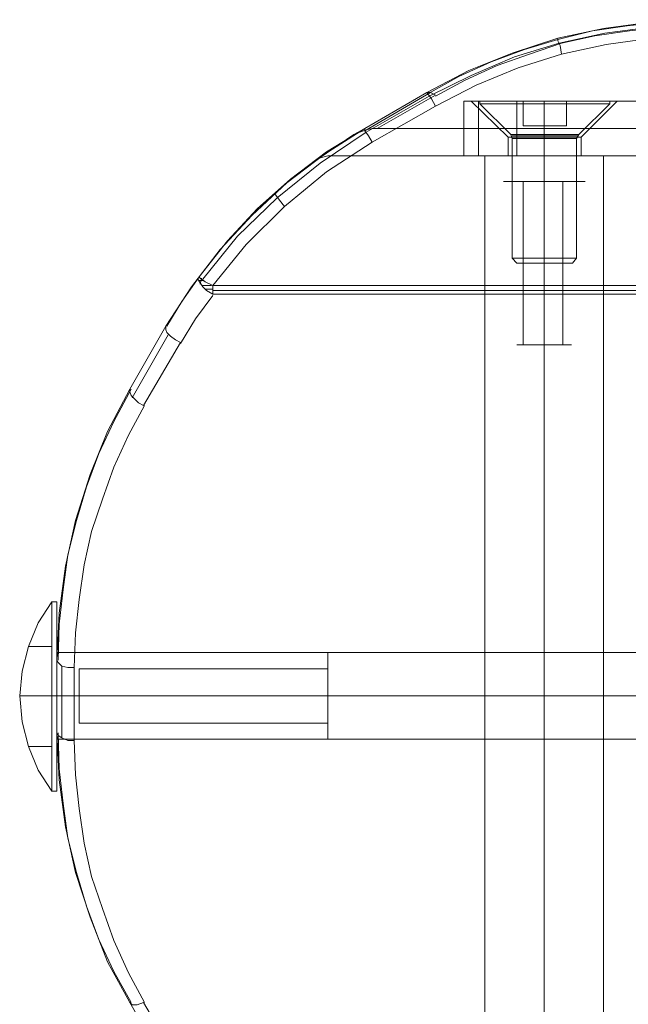
# Model space of a CAD drawing. Units: millimetres. Extents: x 1827 to 2357, y -89 to 1674.
# Drawn here: x 1960 to 2072, y 1485 to 1666 of the extents above; entities that cross this region are included whole.
import ezdxf

# ---------------------------------------------------------------- set-up
doc = ezdxf.new("R2010")
doc.units = ezdxf.units.MM
doc.layers.add('grå plader', color=7, linetype='Continuous', lineweight=9, true_color=0x737373)
doc.layers.add('robinia stolpe', color=32, linetype='Continuous', lineweight=9)
doc.layers.add('stål', color=253, linetype='Continuous', lineweight=9)

msp = doc.modelspace()

# ---------------------------------------------------------------- linework, layer by layer
at = {"layer": 'grå plader', "flags": 128}
for points in [[(2042.04, 1651.42), (2042.27, 1651.42), (2043.18, 1651.42), (2044.78, 1651.42), (2046.84, 1651.42), (2049.35, 1651.42), (2051.86, 1651.42), (2049.35, 1651.42), (2046.84, 1651.42), (2044.78, 1651.42), (2043.18, 1651.42), (2042.27, 1651.42)], [(2042.04, 1651.42), (2042.04, 1641.36)], [(2043.41, 1651.42), (2043.87, 1651.42), (2044.78, 1651.42), (2046.38, 1651.42), (2048.66, 1651.42), (2051.18, 1651.42), (2053.92, 1651.42), (2056.89, 1651.42), (2059.86, 1651.42), (2062.83, 1651.42), (2065.34, 1651.42), (2067.4, 1651.42), (2069, 1651.42), (2070.14, 1651.42), (2069, 1651.42), (2067.4, 1651.42), (2065.34, 1651.42), (2062.83, 1651.42), (2059.86, 1651.42), (2056.89, 1651.42), (2053.92, 1651.42), (2051.18, 1651.42), (2048.66, 1651.42), (2046.38, 1651.42), (2044.78, 1651.42), (2043.87, 1651.42)], [(2070.37, 1651.42), (2070.14, 1651.42), (2069, 1651.42), (2067.4, 1651.42), (2065.34, 1651.42), (2062.83, 1651.42), (2059.86, 1651.42), (2056.89, 1651.42), (2053.92, 1651.42), (2051.18, 1651.42), (2048.66, 1651.42), (2046.38, 1651.42), (2044.78, 1651.42), (2043.87, 1651.42), (2043.41, 1651.42), (2043.87, 1651.42), (2044.78, 1651.42), (2046.38, 1651.42), (2048.66, 1651.42), (2051.18, 1651.42), (2053.92, 1651.42), (2056.89, 1651.42), (2059.86, 1651.42), (2062.83, 1651.42), (2065.34, 1651.42), (2067.4, 1651.42), (2069, 1651.42), (2070.14, 1651.42)], [(2043.41, 1651.42), (2050.26, 1644.79)], [(2044.78, 1641.36), (2044.78, 1651.42), (2044.78, 1641.36)], [(2069, 1651.42), (2068.54, 1651.42), (2067.4, 1651.42), (2065.34, 1651.42), (2062.83, 1651.42), (2060.09, 1651.42), (2056.89, 1651.42), (2053.92, 1651.42), (2050.95, 1651.42), (2048.44, 1651.42), (2046.61, 1651.42), (2045.47, 1651.42), (2045.01, 1651.42), (2045.47, 1651.42), (2046.61, 1651.42), (2048.44, 1651.42), (2050.95, 1651.42), (2053.92, 1651.42), (2056.89, 1651.42), (2060.09, 1651.42), (2062.83, 1651.42), (2065.34, 1651.42), (2067.4, 1651.42), (2068.54, 1651.42), (2069, 1651.42)], [(2069, 1651.42), (2068.54, 1651.42), (2067.4, 1651.42), (2065.34, 1651.42), (2062.83, 1651.42), (2060.09, 1651.42), (2056.89, 1651.42), (2053.92, 1651.42), (2050.95, 1651.42), (2048.44, 1651.42), (2046.61, 1651.42), (2045.47, 1651.42), (2045.01, 1651.42), (2045.47, 1651.42), (2046.61, 1651.42), (2048.44, 1651.42), (2050.95, 1651.42), (2053.92, 1651.42), (2056.89, 1651.42), (2060.09, 1651.42), (2062.83, 1651.42), (2065.34, 1651.42), (2067.4, 1651.42), (2068.54, 1651.42), (2069, 1651.42)], [(2131.82, 1651.42), (2131.82, 1641.36), (2051.86, 1641.36), (2051.86, 1651.42), (2051.86, 1641.36), (2131.82, 1641.36)], [(2056.89, 1646.85), (2056.89, 1651.42), (2056.89, 1646.85), (2053, 1646.85), (2053, 1651.42), (2053, 1646.85)], [(2056.89, 1651.42), (2053, 1651.42), (2056.89, 1651.42), (2061, 1651.42)], [(2056.89, 1646.85), (2056.89, 1651.42), (2056.89, 1646.85), (2053, 1646.85), (2053, 1651.42), (2053, 1646.85)], [(2056.89, 1651.42), (2053, 1651.42), (2056.89, 1651.42), (2061, 1651.42)], [(2056.89, 1651.42), (2056.89, 1644.79)], [(2056.89, 1651.42), (2056.89, 1644.79)], [(2056.89, 1646.85), (2061, 1646.85), (2061, 1651.42), (2061, 1646.85)], [(2056.89, 1650.96), (2056.89, 1651.42)], [(2056.89, 1646.85), (2061, 1646.85), (2061, 1651.42), (2061, 1646.85)], [(2056.89, 1650.96), (2056.89, 1651.42)], [(2056.89, 1645.25), (2056.89, 1650.96)], [(2056.89, 1645.25), (2056.89, 1650.96)], [(2070.37, 1651.42), (2063.74, 1644.79)], [(2056.89, 1645.25), (2056.89, 1644.56)], [(2056.89, 1645.25), (2056.89, 1644.56)], [(2050.26, 1644.79), (2050.49, 1644.79), (2051.41, 1644.79), (2053, 1644.79), (2054.83, 1644.79), (2056.89, 1644.79), (2058.94, 1644.79), (2061, 1644.79), (2062.37, 1644.79), (2063.28, 1644.79), (2062.37, 1644.79), (2061, 1644.79), (2058.94, 1644.79), (2056.89, 1644.79), (2054.83, 1644.79), (2053, 1644.79), (2051.41, 1644.79), (2050.49, 1644.79)], [(2063.74, 1644.79), (2063.28, 1644.79), (2062.37, 1644.79), (2061, 1644.79), (2058.94, 1644.79), (2056.89, 1644.79), (2054.83, 1644.79), (2053, 1644.79), (2051.41, 1644.79), (2050.49, 1644.79), (2050.26, 1644.79), (2050.49, 1644.79), (2051.41, 1644.79), (2053, 1644.79), (2054.83, 1644.79), (2056.89, 1644.79), (2058.94, 1644.79), (2061, 1644.79), (2062.37, 1644.79), (2063.28, 1644.79)], [(2050.26, 1644.79), (2050.26, 1641.36)], [(2056.89, 1644.79), (2056.89, 1641.36)], [(2056.89, 1644.79), (2056.89, 1641.36)], [(2056.89, 1622.4), (2056.89, 1644.56)], [(2056.89, 1622.4), (2056.89, 1644.56)], [(2063.74, 1644.79), (2063.74, 1641.36)], [(2051.86, 1641.36), (2049.35, 1641.36), (2046.84, 1641.36), (2044.78, 1641.36), (2043.18, 1641.36), (2042.27, 1641.36), (2042.04, 1641.36), (2042.27, 1641.36), (2043.18, 1641.36), (2044.78, 1641.36), (2046.84, 1641.36), (2049.35, 1641.36)], [(2050.26, 1641.36), (2050.49, 1641.36), (2051.41, 1641.36), (2053, 1641.36), (2054.83, 1641.36), (2056.89, 1641.36), (2058.94, 1641.36), (2061, 1641.36), (2062.37, 1641.36), (2063.28, 1641.36), (2062.37, 1641.36), (2061, 1641.36), (2058.94, 1641.36), (2056.89, 1641.36), (2054.83, 1641.36), (2053, 1641.36), (2051.41, 1641.36), (2050.49, 1641.36)], [(2063.74, 1641.36), (2063.28, 1641.36), (2062.37, 1641.36), (2061, 1641.36), (2058.94, 1641.36), (2056.89, 1641.36), (2054.83, 1641.36), (2053, 1641.36), (2051.41, 1641.36), (2050.49, 1641.36), (2050.26, 1641.36), (2050.49, 1641.36), (2051.41, 1641.36), (2053, 1641.36), (2054.83, 1641.36), (2056.89, 1641.36), (2058.94, 1641.36), (2061, 1641.36), (2062.37, 1641.36), (2063.28, 1641.36)], [(2056.89, 1621.49), (2056.89, 1622.4)], [(2056.89, 1621.49), (2056.89, 1622.4)]]:
    msp.add_lwpolyline(points, close=True, dxfattribs=at)
for points in [[(2050.95, 1644.56), (2050.72, 1645.25), (2045.01, 1650.96), (2045.01, 1651.42)], [(2050.95, 1644.56), (2050.72, 1645.25), (2045.01, 1650.96), (2045.01, 1651.42)], [(2045.47, 1650.96), (2046.61, 1650.96), (2048.44, 1650.96), (2050.95, 1650.96), (2053.92, 1650.96), (2056.89, 1650.96), (2060.09, 1650.96), (2062.83, 1650.96), (2065.34, 1650.96), (2067.4, 1650.96), (2068.54, 1650.96), (2069, 1650.96), (2068.54, 1650.96), (2067.4, 1650.96), (2065.34, 1650.96), (2062.83, 1650.96), (2060.09, 1650.96), (2056.89, 1650.96), (2053.92, 1650.96), (2050.95, 1650.96), (2048.44, 1650.96), (2046.61, 1650.96), (2045.47, 1650.96), (2045.01, 1650.96)], [(2045.47, 1650.96), (2046.61, 1650.96), (2048.44, 1650.96), (2050.95, 1650.96), (2053.92, 1650.96), (2056.89, 1650.96), (2060.09, 1650.96), (2062.83, 1650.96), (2065.34, 1650.96), (2067.4, 1650.96), (2068.54, 1650.96), (2069, 1650.96), (2068.54, 1650.96), (2067.4, 1650.96), (2065.34, 1650.96), (2062.83, 1650.96), (2060.09, 1650.96), (2056.89, 1650.96), (2053.92, 1650.96), (2050.95, 1650.96), (2048.44, 1650.96), (2046.61, 1650.96), (2045.47, 1650.96), (2045.01, 1650.96)], [(2131.82, 1651.42), (2051.86, 1651.42)], [(2051.86, 1651.42), (2131.82, 1651.42)], [(2069, 1651.42), (2069, 1650.96), (2063.28, 1645.25), (2062.83, 1644.56), (2062.83, 1622.4)], [(2069, 1651.42), (2069, 1650.96), (2063.28, 1645.25), (2062.83, 1644.56), (2062.83, 1622.4)], [(2062.83, 1645.25), (2062.14, 1645.25), (2060.54, 1645.25), (2058.94, 1645.25), (2056.89, 1645.25), (2055.06, 1645.25), (2053.23, 1645.25), (2051.86, 1645.25), (2050.95, 1645.25), (2050.72, 1645.25), (2050.95, 1645.25), (2051.86, 1645.25), (2053.23, 1645.25), (2055.06, 1645.25), (2056.89, 1645.25), (2058.94, 1645.25), (2060.54, 1645.25), (2062.14, 1645.25), (2062.83, 1645.25), (2063.28, 1645.25)], [(2062.83, 1645.25), (2062.14, 1645.25), (2060.54, 1645.25), (2058.94, 1645.25), (2056.89, 1645.25), (2055.06, 1645.25), (2053.23, 1645.25), (2051.86, 1645.25), (2050.95, 1645.25), (2050.72, 1645.25), (2050.95, 1645.25), (2051.86, 1645.25), (2053.23, 1645.25), (2055.06, 1645.25), (2056.89, 1645.25), (2058.94, 1645.25), (2060.54, 1645.25), (2062.14, 1645.25), (2062.83, 1645.25), (2063.28, 1645.25)], [(2062.83, 1645.02), (2061.91, 1645.02), (2060.54, 1645.02), (2058.72, 1645.02), (2056.89, 1645.02), (2055.06, 1645.02), (2053.46, 1645.02), (2052.09, 1645.02), (2051.18, 1645.02), (2050.95, 1645.02), (2051.18, 1645.02), (2052.09, 1645.02), (2053.46, 1645.02), (2055.06, 1645.02), (2056.89, 1645.02), (2058.72, 1645.02), (2060.54, 1645.02), (2061.91, 1645.02), (2062.83, 1645.02), (2063.06, 1645.02)], [(2062.83, 1645.02), (2061.91, 1645.02), (2060.54, 1645.02), (2058.72, 1645.02), (2056.89, 1645.02), (2055.06, 1645.02), (2053.46, 1645.02), (2052.09, 1645.02), (2051.18, 1645.02), (2050.95, 1645.02), (2051.18, 1645.02), (2052.09, 1645.02), (2053.46, 1645.02), (2055.06, 1645.02), (2056.89, 1645.02), (2058.72, 1645.02), (2060.54, 1645.02), (2061.91, 1645.02), (2062.83, 1645.02), (2063.06, 1645.02)], [(2051.41, 1644.56), (2052.78, 1644.56), (2054.6, 1644.56), (2056.89, 1644.56), (2059.17, 1644.56), (2061.23, 1644.56), (2062.37, 1644.56), (2062.83, 1644.56), (2062.37, 1644.56), (2061.23, 1644.56), (2059.17, 1644.56), (2056.89, 1644.56), (2054.6, 1644.56), (2052.78, 1644.56), (2051.41, 1644.56), (2050.95, 1644.56), (2050.95, 1622.4), (2051.41, 1622.4), (2052.78, 1622.4), (2054.6, 1622.4), (2056.89, 1622.4), (2059.17, 1622.4), (2061.23, 1622.4), (2062.37, 1622.4), (2062.83, 1622.4), (2062.14, 1621.49), (2061.69, 1621.49), (2060.54, 1621.49), (2058.94, 1621.49), (2056.89, 1621.49), (2055.06, 1621.49), (2053.23, 1621.49), (2052.32, 1621.49), (2051.86, 1621.49), (2050.95, 1622.4), (2051.41, 1622.4), (2052.78, 1622.4), (2054.6, 1622.4), (2056.89, 1622.4), (2059.17, 1622.4), (2061.23, 1622.4), (2062.37, 1622.4)], [(2051.41, 1644.56), (2052.78, 1644.56), (2054.6, 1644.56), (2056.89, 1644.56), (2059.17, 1644.56), (2061.23, 1644.56), (2062.37, 1644.56), (2062.83, 1644.56), (2062.37, 1644.56), (2061.23, 1644.56), (2059.17, 1644.56), (2056.89, 1644.56), (2054.6, 1644.56), (2052.78, 1644.56), (2051.41, 1644.56), (2050.95, 1644.56), (2050.95, 1622.4), (2051.41, 1622.4), (2052.78, 1622.4), (2054.6, 1622.4), (2056.89, 1622.4), (2059.17, 1622.4), (2061.23, 1622.4), (2062.37, 1622.4), (2062.83, 1622.4), (2062.14, 1621.49), (2061.69, 1621.49), (2060.54, 1621.49), (2058.94, 1621.49), (2056.89, 1621.49), (2055.06, 1621.49), (2053.23, 1621.49), (2052.32, 1621.49), (2051.86, 1621.49), (2050.95, 1622.4), (2051.41, 1622.4), (2052.78, 1622.4), (2054.6, 1622.4), (2056.89, 1622.4), (2059.17, 1622.4), (2061.23, 1622.4), (2062.37, 1622.4)], [(2063.97, 1636.57), (2063.06, 1636.57), (2061.46, 1636.57), (2059.17, 1636.57), (2056.89, 1636.57), (2054.6, 1636.57), (2052.55, 1636.57), (2050.95, 1636.57), (2049.81, 1636.57), (2049.35, 1636.57), (2049.81, 1636.57), (2050.95, 1636.57), (2052.55, 1636.57), (2054.6, 1636.57), (2056.89, 1636.57), (2059.17, 1636.57), (2061.46, 1636.57), (2063.06, 1636.57), (2063.97, 1636.57), (2064.43, 1636.57)], [(2063.97, 1636.57), (2063.06, 1636.57), (2061.46, 1636.57), (2059.17, 1636.57), (2056.89, 1636.57), (2054.6, 1636.57), (2052.55, 1636.57), (2050.95, 1636.57), (2049.81, 1636.57), (2049.35, 1636.57), (2049.81, 1636.57), (2050.95, 1636.57), (2052.55, 1636.57), (2054.6, 1636.57), (2056.89, 1636.57), (2059.17, 1636.57), (2061.46, 1636.57), (2063.06, 1636.57), (2063.97, 1636.57), (2064.43, 1636.57)], [(2061.91, 1636.57), (2061.69, 1636.57), (2060.54, 1636.57), (2058.94, 1636.57), (2056.89, 1636.57), (2055.06, 1636.57), (2053.46, 1636.57), (2052.32, 1636.57), (2051.86, 1636.57)], [(2053, 1636.57), (2053, 1606.41)], [(2060.31, 1636.57), (2060.31, 1606.41)], [(2052.32, 1621.49), (2053.23, 1621.49), (2055.06, 1621.49), (2056.89, 1621.49), (2058.94, 1621.49), (2060.54, 1621.49), (2061.69, 1621.49), (2062.14, 1621.49)], [(2052.32, 1621.49), (2053.23, 1621.49), (2055.06, 1621.49), (2056.89, 1621.49), (2058.94, 1621.49), (2060.54, 1621.49), (2061.69, 1621.49), (2062.14, 1621.49)], [(2051.86, 1606.41), (2052.32, 1606.41), (2053.46, 1606.41), (2055.06, 1606.41), (2056.89, 1606.41), (2058.94, 1606.41), (2060.54, 1606.41), (2061.69, 1606.41), (2061.91, 1606.41)], [(2061.69, 1606.41), (2060.54, 1606.41), (2058.94, 1606.41), (2056.89, 1606.41), (2055.06, 1606.41), (2053.46, 1606.41), (2052.32, 1606.41), (2051.86, 1606.41), (2052.32, 1606.41), (2053.46, 1606.41), (2055.06, 1606.41), (2056.89, 1606.41), (2058.94, 1606.41), (2060.54, 1606.41), (2061.46, 1606.41), (2061.91, 1606.41), (2061.46, 1606.41), (2060.54, 1606.41), (2058.94, 1606.41), (2056.89, 1606.41), (2055.06, 1606.41), (2053.46, 1606.41), (2052.32, 1606.41)], [(2051.86, 1606.41), (2052.32, 1606.41), (2053.46, 1606.41), (2055.06, 1606.41), (2056.89, 1606.41), (2058.94, 1606.41), (2060.54, 1606.41), (2061.69, 1606.41), (2061.91, 1606.41)], [(2061.69, 1606.41), (2060.54, 1606.41), (2058.94, 1606.41), (2056.89, 1606.41), (2055.06, 1606.41), (2053.46, 1606.41), (2052.32, 1606.41), (2051.86, 1606.41), (2052.32, 1606.41), (2053.46, 1606.41), (2055.06, 1606.41), (2056.89, 1606.41), (2058.94, 1606.41), (2060.54, 1606.41), (2061.46, 1606.41), (2061.91, 1606.41), (2061.46, 1606.41), (2060.54, 1606.41), (2058.94, 1606.41), (2056.89, 1606.41), (2055.06, 1606.41), (2053.46, 1606.41), (2052.32, 1606.41)]]:
    msp.add_lwpolyline(points, dxfattribs=at)
at = {"layer": 'robinia stolpe', "flags": 128}
for points in [[(1993.84, 1618.52), (2000.24, 1626.52), (2007.55, 1633.6), (2015.54, 1639.99), (2023.99, 1645.7), (2035.64, 1652.33), (2043.41, 1656.21), (2051.41, 1659.64), (2059.63, 1662.15), (2068.08, 1663.98), (2076.53, 1665.12), (2085.21, 1665.58), (2098.69, 1665.58), (2107.14, 1665.12), (2115.83, 1663.98), (2124.28, 1662.15), (2132.5, 1659.64), (2140.5, 1656.21), (2148.04, 1652.33), (2159.69, 1645.7), (2168.37, 1639.99), (2176.36, 1633.6), (2183.44, 1626.52), (2190.07, 1618.52)], [(2085.21, 1663.52), (2085.21, 1664.89), (2085.21, 1666.04), (2085.21, 1666.49), (2076.53, 1666.04), (2067.85, 1664.89), (2059.4, 1663.07), (2050.95, 1660.32), (2042.95, 1657.13), (2035.19, 1653.01), (2035.42, 1652.79), (2036.1, 1651.87), (2036.79, 1650.5)], [(2085.21, 1666.49), (2076.53, 1666.04), (2067.85, 1664.89), (2059.4, 1663.07), (2050.95, 1660.32), (2042.95, 1657.13), (2035.19, 1653.01)], [(2060.09, 1660.1), (2059.86, 1661.7), (2059.4, 1662.61), (2059.4, 1663.07)], [(2025.14, 1643.88), (2024.45, 1645.02), (2023.76, 1645.93), (2023.76, 1646.39), (2016.23, 1641.59), (2009.37, 1636.34), (2002.98, 1630.4), (1997.04, 1624), (1991.78, 1617.15), (1986.99, 1609.84), (1980.36, 1598.19), (1976.25, 1590.42), (1973.05, 1582.43), (1970.31, 1573.97), (1968.48, 1565.52), (1967.34, 1556.84), (1966.88, 1548.16), (1966.88, 1546.33), (1966.88, 1544.05), (1966.88, 1541.54), (1966.88, 1538.8), (1966.88, 1536.51), (1966.88, 1534.68), (1967.34, 1526), (1968.48, 1517.32), (1970.31, 1508.87), (1973.05, 1500.65), (1976.25, 1492.42), (1980.36, 1484.88), (1986.99, 1473.23)], [(2023.76, 1646.39), (2016.68, 1642.05), (2010.06, 1637.02), (2003.89, 1631.54), (1998.41, 1625.6), (1993.15, 1618.98), (1989.96, 1614.41), (1987.21, 1609.84)], [(2157.63, 1646.39), (2026.05, 1646.39), (2025.14, 1646.39), (2023.99, 1646.16), (2022.85, 1645.7), (2021.71, 1645.25)], [(2021.71, 1645.25), (2022.85, 1645.7), (2023.99, 1646.16), (2025.14, 1646.39), (2026.05, 1646.39), (2157.63, 1646.39)], [(2008.92, 1632), (2008, 1633.14), (2007.32, 1634.05), (2007.09, 1634.28)], [(2188.24, 1615.78), (2188.24, 1617.38), (2189.38, 1618.06), (2190.3, 1618.75), (2190.75, 1618.98), (2190.75, 1618.52), (2190.52, 1617.84), (2190.07, 1617.15), (2189.15, 1616.46), (2188.24, 1615.78), (1995.67, 1615.78), (1994.52, 1616.46), (1993.84, 1617.15), (1993.38, 1617.84), (1992.93, 1618.52), (1993.15, 1618.98), (1993.38, 1618.75), (1994.3, 1618.06), (1995.67, 1617.38), (1995.67, 1615.78)], [(1994.07, 1618.29), (1993.15, 1618.29)], [(1993.61, 1618.75), (1993.38, 1617.61)], [(1995.44, 1617.38), (1993.61, 1617.38)], [(1995.67, 1616.69), (1994.3, 1616.69)], [(1995.67, 1616.46), (2188.24, 1616.46)], [(1995.67, 1615.55), (1992.47, 1611.21), (1989.73, 1606.64)], [(1980.82, 1596.59), (1987.44, 1608.24)], [(1980.59, 1598.19), (1977.39, 1592.25), (1974.65, 1586.31), (1972.37, 1580.14), (1970.54, 1573.97), (1968.94, 1567.58), (1968.03, 1561.18), (1967.34, 1554.79), (1967.11, 1548.16)], [(1983.1, 1595.22), (1980.13, 1589.74), (1977.39, 1583.8), (1975.34, 1577.86), (1973.28, 1571.92), (1971.91, 1565.75), (1971, 1559.35), (1970.31, 1553.19), (1970.08, 1546.79), (1970.08, 1533.31), (1970.31, 1526.92), (1971, 1520.75), (1971.91, 1514.35), (1973.28, 1508.18), (1975.34, 1502.25), (1977.39, 1496.31), (1980.13, 1490.37), (1983.1, 1484.88)], [(2216.8, 1549.3), (2216.8, 1548.85), (2216.8, 1548.16), (2216.8, 1548.85), (2216.8, 1549.3), (2216.8, 1549.53), (1967.11, 1549.53), (1967.11, 1549.3), (1966.88, 1548.85), (1966.88, 1548.16), (1966.88, 1548.85), (1967.11, 1549.3)], [(1970.08, 1546.79), (1968.94, 1546.79), (1967.8, 1547.02), (1967.11, 1547.7), (1966.88, 1548.16), (1966.88, 1534.68), (1967.11, 1534.23), (1967.8, 1533.77), (1968.94, 1533.31), (1970.08, 1533.31)], [(1967.8, 1533.77), (1967.8, 1547.02)], [(1967.11, 1534.68), (1967.34, 1528.06), (1968.03, 1521.66), (1968.94, 1515.27), (1970.54, 1508.87), (1972.37, 1502.7), (1974.65, 1496.53), (1977.39, 1490.59), (1980.59, 1484.88)], [(1967.11, 1533.54), (2216.8, 1533.54), (2216.8, 1534), (2216.8, 1534.68), (2216.8, 1534), (2216.8, 1533.54)], [(2025.14, 1437.83), (2019.65, 1441.02), (2014.63, 1444.91), (2009.6, 1448.79), (2005.03, 1453.13), (2000.69, 1457.7), (1996.81, 1462.73), (1992.93, 1467.75), (1989.73, 1473.23), (1982.87, 1484.88), (1981.73, 1484.43), (1980.82, 1484.43), (1980.36, 1484.88), (1986.99, 1473.23), (1987.67, 1472.78), (1988.59, 1472.78), (1989.73, 1473.23)]]:
    msp.add_lwpolyline(points, dxfattribs=at)
for points in [[(2035.42, 1652.79), (2041.13, 1655.98), (2047.07, 1658.73), (2053.23, 1661.01), (2059.4, 1662.84), (2065.8, 1664.44), (2072.19, 1665.35), (2078.59, 1666.04), (2085.21, 1666.26), (2078.59, 1666.04), (2072.19, 1665.35), (2065.8, 1664.44), (2059.4, 1662.84), (2053.23, 1661.01), (2047.07, 1658.73), (2041.13, 1655.98)], [(2036.79, 1652.33), (2042.27, 1655.3), (2048.21, 1658.04), (2054.15, 1660.1), (2060.09, 1662.15), (2066.25, 1663.52), (2072.65, 1664.44), (2078.82, 1665.12), (2085.21, 1665.35), (2078.82, 1665.12), (2072.65, 1664.44), (2066.25, 1663.52), (2060.09, 1662.15), (2054.15, 1660.1), (2048.21, 1658.04), (2042.27, 1655.3)], [(2036.79, 1650.5), (2044.32, 1654.39), (2052.09, 1657.58), (2060.09, 1660.1), (2068.31, 1661.92), (2076.76, 1663.07), (2085.21, 1663.52), (2098.69, 1663.52), (2107.14, 1663.07), (2115.37, 1661.92), (2123.82, 1660.1), (2131.82, 1657.58), (2139.58, 1654.39), (2147.12, 1650.5), (2158.77, 1643.88), (2167, 1638.39), (2174.76, 1632), (2181.84, 1624.92), (2188.24, 1617.38), (1995.67, 1617.38), (2001.83, 1624.92), (2008.92, 1632), (2016.68, 1638.39), (2025.14, 1643.88)], [(2023.76, 1646.39), (2035.19, 1653.01)], [(2023.76, 1646.39), (2035.19, 1653.01)], [(2035.87, 1653.01), (2023.76, 1645.93)], [(2036.79, 1652.56), (2035.87, 1653.01), (2035.19, 1653.01), (2035.87, 1653.01), (2036.79, 1652.56), (2026.05, 1646.39)], [(2021.71, 1645.25), (2015.31, 1640.91)], [(2021.71, 1645.25), (2023.76, 1646.39)], [(2015.31, 1640.91), (2016.91, 1641.36), (2015.31, 1640.91)], [(2016.91, 1641.36), (2167, 1641.36)], [(2045.92, 1641.36), (2046.38, 1641.36), (2047.52, 1641.36), (2049.12, 1641.36), (2051.41, 1641.36), (2054.15, 1641.36), (2056.89, 1641.36), (2059.86, 1641.36), (2062.37, 1641.36), (2064.66, 1641.36), (2066.48, 1641.36), (2067.62, 1641.36), (2066.48, 1641.36), (2064.66, 1641.36), (2062.37, 1641.36), (2059.86, 1641.36), (2056.89, 1641.36), (2054.15, 1641.36), (2051.41, 1641.36), (2049.12, 1641.36), (2047.52, 1641.36), (2046.38, 1641.36)], [(2067.85, 1641.36), (2067.62, 1641.36), (2066.48, 1641.36), (2064.66, 1641.36), (2062.37, 1641.36), (2059.86, 1641.36), (2056.89, 1641.36), (2054.15, 1641.36), (2051.41, 1641.36), (2049.12, 1641.36), (2047.52, 1641.36), (2046.38, 1641.36), (2045.92, 1641.36), (2046.38, 1641.36), (2047.52, 1641.36), (2049.12, 1641.36), (2051.41, 1641.36), (2054.15, 1641.36), (2056.89, 1641.36), (2059.86, 1641.36), (2062.37, 1641.36), (2064.66, 1641.36), (2066.48, 1641.36), (2067.62, 1641.36)], [(2045.92, 1641.36), (2045.92, 1441.48)], [(2056.89, 1641.36), (2056.89, 1441.48)], [(2056.89, 1641.36), (2056.89, 1441.48)], [(2067.85, 1641.36), (2067.85, 1441.48)], [(1986.99, 1609.84), (1980.36, 1598.19), (1980.36, 1597.73), (1980.59, 1597.05), (1981.28, 1596.36), (1981.96, 1595.68), (1982.87, 1595.22), (1989.73, 1606.87), (1988.81, 1607.33), (1987.9, 1608.01), (1987.21, 1608.7), (1986.99, 1609.15)], [(1966.88, 1534.68), (1966.88, 1536.51), (1966.88, 1538.8), (1966.88, 1541.54), (1966.88, 1544.05), (1966.88, 1546.33), (1966.88, 1548.16)], [(1966.88, 1541.54), (2216.8, 1541.54)], [(1966.88, 1534.68), (1966.88, 1534), (1967.11, 1533.54), (1966.88, 1534), (1966.88, 1534.68)]]:
    msp.add_lwpolyline(points, close=True, dxfattribs=at)
at = {"layer": 'stål', "flags": 128}
for points in [[(1966.88, 1523.95), (1966.88, 1524.4), (1966.88, 1525.77), (1966.88, 1527.83), (1966.88, 1530.57), (1966.88, 1534), (1966.88, 1537.65), (1966.88, 1541.54), (1966.88, 1545.42), (1966.88, 1549.08), (1966.88, 1552.5), (1966.88, 1555.24), (1966.88, 1557.3), (1966.88, 1558.44), (1966.88, 1558.9), (1965.97, 1558.9), (1963.46, 1555.01), (1961.63, 1550.67), (1960.49, 1546.11), (1960.03, 1541.54), (1960.49, 1536.74), (1961.63, 1532.17), (1963.46, 1527.83), (1965.97, 1523.95), (1966.88, 1523.95), (1966.88, 1524.4), (1966.88, 1525.77), (1966.88, 1527.83), (1966.88, 1530.57), (1966.88, 1534), (1966.88, 1537.65), (1966.88, 1541.54), (1966.88, 1545.42), (1966.88, 1549.08), (1966.88, 1552.5), (1966.88, 1555.24), (1966.88, 1557.3), (1966.88, 1558.44)], [(1965.97, 1558.44), (1965.97, 1557.3), (1965.97, 1555.24), (1965.97, 1552.5), (1965.97, 1549.08), (1965.97, 1545.42), (1965.97, 1541.54), (1965.97, 1537.65), (1965.97, 1534), (1965.97, 1530.57), (1965.97, 1527.83), (1965.97, 1525.77), (1965.97, 1524.4), (1965.97, 1523.95), (1965.97, 1524.4), (1965.97, 1525.77), (1965.97, 1527.83), (1965.97, 1530.57), (1965.97, 1534), (1965.97, 1537.65), (1965.97, 1541.54), (1965.97, 1545.42), (1965.97, 1549.08), (1965.97, 1552.5), (1965.97, 1555.24), (1965.97, 1557.3), (1965.97, 1558.44), (1965.97, 1558.9)], [(1962.31, 1550.67), (1963.91, 1550.67), (1965.97, 1550.67), (1963.91, 1550.67), (1962.31, 1550.67), (1961.63, 1550.67)], [(1966.88, 1533.54), (1966.88, 1533.77), (1966.88, 1534.91), (1966.88, 1536.74), (1966.88, 1539.02), (1966.88, 1541.54), (1966.88, 1544.05), (1966.88, 1546.11), (1966.88, 1547.93), (1966.88, 1549.08), (1966.88, 1549.53), (2016.91, 1549.53), (2016.91, 1549.08), (2016.91, 1547.93), (2016.91, 1546.11), (2016.91, 1544.05), (2016.91, 1541.54), (2016.91, 1539.02), (2016.91, 1536.74), (2016.91, 1534.91), (2016.91, 1533.77), (2016.91, 1533.54)], [(1966.88, 1549.08), (1966.88, 1547.93), (1966.88, 1546.11), (1966.88, 1544.05), (1966.88, 1541.54), (1966.88, 1539.02), (1966.88, 1536.74), (1966.88, 1534.91), (1966.88, 1533.77), (1966.88, 1533.54), (2016.91, 1533.54), (2016.91, 1533.77), (2016.91, 1534.91), (2016.91, 1536.74), (2016.91, 1539.02), (2016.91, 1541.54), (2016.91, 1544.05), (2016.91, 1546.11), (2016.91, 1547.93), (2016.91, 1549.08)], [(1971, 1536.74), (1971, 1537.88), (1971, 1539.48), (1971, 1541.54), (1971, 1543.36), (1971, 1544.96), (1971, 1546.11), (1971, 1546.56), (1971, 1546.11), (1971, 1544.96), (1971, 1543.36), (1971, 1541.54), (1971, 1539.48), (1971, 1537.88), (1971, 1536.74), (1971, 1536.51), (2016.91, 1536.51), (2016.91, 1536.74), (2016.91, 1537.88), (2016.91, 1539.48), (2016.91, 1541.54), (2016.91, 1543.36), (2016.91, 1544.96), (2016.91, 1546.11), (2016.91, 1546.56), (1971, 1546.56)], [(2016.91, 1546.11), (2016.91, 1544.96), (2016.91, 1543.36), (2016.91, 1541.54), (2016.91, 1539.48), (2016.91, 1537.88), (2016.91, 1536.74), (2016.91, 1536.51)], [(1960.49, 1541.54), (1961.63, 1541.54), (1963.46, 1541.54), (1965.97, 1541.54), (1963.46, 1541.54), (1961.63, 1541.54), (1960.49, 1541.54), (1960.03, 1541.54)], [(1962.31, 1532.17), (1963.91, 1532.17), (1965.97, 1532.17), (1963.91, 1532.17), (1962.31, 1532.17), (1961.63, 1532.17)]]:
    msp.add_lwpolyline(points, dxfattribs=at)
for points in [[(1965.97, 1541.54), (1966.88, 1541.54)], [(1966.88, 1541.54), (2016.91, 1541.54)], [(1971, 1541.54), (2016.91, 1541.54)]]:
    msp.add_lwpolyline(points, close=True, dxfattribs=at)

doc.saveas('drawing.dxf')
